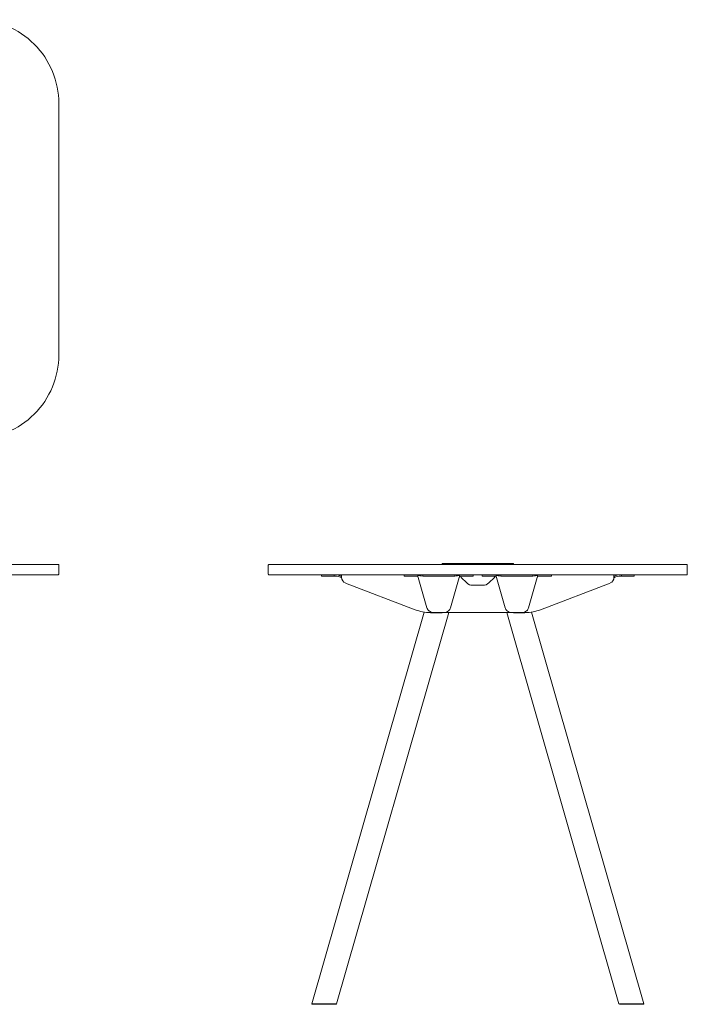
# Model space of a CAD drawing. Units: millimetres. Extents: x -6674 to 132619, y 908 to 76353.
# Drawn here: x 100425 to 102019, y 41291 to 43641 of the extents above; entities that cross this region are included whole.
import ezdxf

# ---------------------------------------------------------------- set-up
doc = ezdxf.new("R2010")
doc.units = ezdxf.units.MM
doc.layers.add('00', color=7, linetype='Continuous', lineweight=20)
doc.layers.add('Hidden', color=9, linetype='Continuous', lineweight=13)

# ---------------------------------------------------------------- blocks, each defined once
blk = doc.blocks.new('MSB530D_2XDOT_TOP')
at = {"layer": '00'}
blk.add_lwpolyline([(1002, -510), (1300, -510, 0.414214), (1500, -310), (1500, 290, 0.414214), (1300, 490), (1002, 490, 0.414214), (1000, 488), (1000, -508, 0.414214)], format="xyb", close=True, dxfattribs=at)
blk = doc.blocks.new('MSB530D_2XDOT_FRONT')
at = {"layer": '00'}
for p, q in [((-1378.5, -25), (-1379.2, -27.9)), ((-1379.2, -27.9), (-1028.5, -115.1)), ((-1306.5, -25), (-1340.5, -25)), ((-1340.5, -25), (-1340.5, -25.4)), ((-1340.5, -25.4), (-1340.5, -25.8)), ((-1340.5, -25.8), (-1306.5, -25.8)), ((-1306.5, -25), (-1306.5, -25.8)), ((-1306.5, -25.8), (-1306.5, -30.2)), ((-1293.5, -25), (-1303.5, -25)), ((-1303.5, -28), (-1303.5, -25)), ((-1303.5, -28), (-1303.5, -30.2)), ((-1303.5, -28), (-1293.5, -28)), ((-1293.5, -25), (-1038.5, -25)), ((-1293.5, -28), (-1038.5, -28)), ((-1028.5, -25), (-1038.5, -25)), ((-1038.5, -28), (-1028.5, -28)), ((-1028.5, -25), (-1028.5, -28)), ((-1028.5, -30.2), (-1028.5, -28)), ((-1028.5, -76.4), (-1028.5, -30.2)), ((-1028.5, -31), (-1028.5, -44.5)), ((-1028.5, -108.4), (-1028.5, -44.5)), ((-1025.5, -44.5), (-1025.5, -31)), ((-1025.5, -44.5), (-1025.5, -108.4)), ((-1025.3, -31), (-1025.3, -115.5)), ((-1022.2, -28), (-1025.3, -31)), ((-977.5, -25), (-1022.5, -25)), ((-1022.5, -28), (-977.5, -28)), ((-1022.2, -28), (-977.8, -28)), ((-974.8, -31), (-977.8, -28)), ((-974.8, -31), (-974.8, -115.5)), ((-974.5, -31), (-974.5, -44.5)), ((-974.5, -108.4), (-974.5, -44.5)), ((-971.5, -25), (-961.5, -25)), ((-971.5, -25), (-971.5, -27.5)), ((-961.5, -27.5), (-971.5, -27.5)), ((-971.5, -27.5), (-971.5, -36.6)), ((-971.5, -44.5), (-971.5, -31)), ((-971.5, -36.6), (-971.5, -103.6)), ((-971.5, -44.5), (-971.5, -108.4)), ((-961.5, -25), (-666, -25)), ((-961.5, -27.5), (-666, -27.5)), ((-666, -25), (-656, -25)), ((-656, -27.5), (-666, -27.5)), ((-656, -27.5), (-656, -25)), ((-656, -36.6), (-656, -27.5)), ((-656, -40.8), (-656, -36.6)), ((-624, -25), (-614, -25)), ((-624, -25), (-624, -27.5)), ((-614, -27.5), (-624, -27.5)), ((-624, -27.5), (-624, -36.6)), ((-624, -36.6), (-624, -40.8)), ((-614, -25), (614, -25)), ((-614, -27.5), (614, -27.5)), ((614, -25), (624, -25)), ((624, -27.5), (614, -27.5)), ((624, -27.5), (624, -25)), ((624, -36.6), (624, -27.5)), ((624, -40.8), (624, -36.6)), ((656, -25), (666, -25)), ((656, -25), (656, -27.5)), ((666, -27.5), (656, -27.5)), ((656, -27.5), (656, -36.6)), ((656, -36.6), (656, -40.8)), ((666, -25), (961.5, -25)), ((666, -27.5), (961.5, -27.5)), ((961.5, -25), (971.5, -25)), ((971.5, -27.5), (961.5, -27.5)), ((971.5, -27.5), (971.5, -25)), ((971.5, -27.5), (971.5, -36.6)), ((971.5, -44.5), (971.5, -31)), ((971.5, -36.6), (971.5, -103.6)), ((971.5, -44.5), (971.5, -108.4)), ((974.5, -31), (974.5, -44.5)), ((974.5, -108.4), (974.5, -44.5)), ((974.7, -31), (974.7, -115.5)), ((974.7, -31), (977.8, -28)), ((977.5, -25), (1022.5, -25)), ((1022.5, -28), (977.5, -28)), ((1022.2, -28), (977.8, -28)), ((1022.2, -28), (1025.2, -31)), ((1025.2, -31), (1025.2, -115.5)), ((1025.5, -44.5), (1025.5, -31)), ((1025.5, -44.5), (1025.5, -108.4)), ((1028.5, -25), (1038.5, -25)), ((1028.5, -25), (1028.5, -28)), ((1379.2, -27.9), (1028.5, -115.1)), ((1028.5, -30.2), (1028.5, -28)), ((1038.5, -28), (1028.5, -28)), ((1028.5, -76.4), (1028.5, -30.2)), ((1028.5, -31), (1028.5, -44.5)), ((1028.5, -108.4), (1028.5, -44.5)), ((1293.5, -25), (1038.5, -25)), ((1293.5, -28), (1038.5, -28)), ((1293.5, -25), (1303.5, -25)), ((1303.5, -28), (1293.5, -28)), ((1303.5, -28), (1303.5, -25)), ((1303.5, -28), (1303.5, -30.2)), ((1306.5, -25), (1306.5, -25.8)), ((1306.5, -25), (1340.5, -25)), ((1306.5, -25.8), (1306.5, -30.2)), ((1340.5, -25.8), (1306.5, -25.8)), ((1340.5, -25), (1340.5, -25.4)), ((1340.5, -25.4), (1340.5, -25.8)), ((1378.5, -25), (1379.2, -27.9)), ((-646, -49.7), (-634, -49.7)), ((-634, -50.4), (-646, -50.4)), ((634, -49.7), (646, -49.7)), ((646, -50.4), (634, -50.4)), ((-1028.5, -115.1), (-1028.5, -76.4)), ((1028.5, -115.1), (1028.5, -76.4)), ((-1028.5, -115), (-1028.5, -108.4)), ((-1028.5, -115), (-1025.5, -115)), ((-1028.5, -1049), (-1028.5, -115.5)), ((-1028.5, -115.5), (-1025.3, -115.5)), ((-1025.5, -108.4), (-1025.5, -115)), ((-971.5, -115.5), (-974.8, -115.5)), ((-974.5, -115), (-974.5, -108.4)), ((-974.5, -115), (-971.5, -115)), ((-971.5, -114.5), (-971.5, -103.6)), ((-971.5, -108.4), (-971.5, -115)), ((971.5, -114.5), (-971.5, -114.5)), ((-971.5, -1049), (-971.5, -115.5)), ((971.5, -114.5), (971.5, -103.6)), ((971.5, -108.4), (971.5, -115)), ((974.5, -115), (971.5, -115)), ((971.5, -1049), (971.5, -115.5)), ((971.5, -115.5), (974.7, -115.5)), ((974.5, -115), (974.5, -108.4)), ((1028.5, -115.5), (1025.2, -115.5)), ((1025.5, -108.4), (1025.5, -115)), ((1028.5, -115), (1025.5, -115)), ((1028.5, -115), (1028.5, -108.4)), ((1028.5, -1049), (1028.5, -115.5)), ((-1027.5, -1050), (-1000, -1050)), ((-1000, -1050), (-972.5, -1050)), ((1000, -1050), (972.5, -1050)), ((1027.5, -1050), (1000, -1050))]:
    blk.add_line(p, q, dxfattribs=at)
for points in [[(-1498, -25), (-1002, -25, 0.414214), (-1000, -23), (-1000, -2, 0.414214), (-1002, 0), (-1498, 0, 0.414214), (-1500, -2), (-1500, -23, 0.414214)], [(-998, -25), (998, -25, 0.414214), (1000, -23), (1000, -2, 0.414214), (998, 0), (-998, 0, 0.414214), (-1000, -2), (-1000, -23, 0.414214)], [(1498, -25), (1002, -25, -0.414214), (1000, -23), (1000, -2, -0.414214), (1002, 0), (1498, 0, -0.414214), (1500, -2), (1500, -23, -0.414214)]]:
    blk.add_lwpolyline(points, format="xyb", close=True, dxfattribs=at)
for points in [[(-785, 2), (-615, 2), (-615, 0), (-785, 0)], [(615, 2), (785, 2), (785, 0), (615, 0)]]:
    blk.add_lwpolyline(points, close=True, dxfattribs=at)
for centre, radius, start, end in [((-1022.5, -31), 6, 90, 180), ((-1022.5, -31), 3, 90, 180), ((-977.5, -31), 6, 0, 90), ((-977.5, -31), 3, 0, 90), ((977.5, -31), 6, 90, 180), ((977.5, -31), 3, 90, 180), ((1022.5, -31), 6, 0, 90), ((1022.5, -31), 3, 0, 90)]:
    blk.add_arc(centre, radius, start, end, dxfattribs=at)
at = {"layer": '00', "extrusion": (0, 0, -1)}
for centre, major_axis, start_param, end_param in [((-1305, -29.3), (1.5, 0), 0, 3.141593), ((-1305, -30.2), (-1.5, 0), 3.141593, 6.283185)]:
    blk.add_ellipse(centre, major_axis=major_axis, ratio=0.961262, start_param=start_param, end_param=end_param, dxfattribs=at)
at = {"layer": '00'}
for centre, major_axis, start_param, end_param in [((-646, -40.1), (-10, 0), 0, 1.570796), ((-646, -40.8), (-10, 0), 0, 1.570796), ((-634, -40.1), (10, 0), 4.712389, 6.283185), ((-634, -40.8), (10, 0), 4.712389, 6.283185), ((634, -40.1), (-10, 0), 0, 1.570796), ((634, -40.8), (-10, 0), 0, 1.570796), ((646, -40.1), (10, 0), 4.712389, 6.283185), ((646, -40.8), (10, 0), 4.712389, 6.283185), ((1305, -29.3), (-1.5, 0), 0, 3.141593), ((1305, -30.2), (1.5, 0), 3.141593, 6.283185)]:
    blk.add_ellipse(centre, major_axis=major_axis, ratio=0.961262, start_param=start_param, end_param=end_param, dxfattribs=at)
for points, knots in [([(-1379.2, -27.9), (-1379, -28), (-1377.3, -27.6), (-1374.5, -27.3), (-1371.1, -26.9), (-1366.2, -26.6), (-1360.3, -26.3), (-1354.5, -26.1), (-1347.7, -26), (-1340.5, -25.8)], [-2, -2, -2, -2, -1.708106, -1.708106, -1.708106, -1.353519, -1.353519, -1.353519, -1, -1, -1, -1]), ([(1379.2, -27.9), (1379, -28), (1377.3, -27.6), (1374.5, -27.3), (1371.1, -26.9), (1366.2, -26.6), (1360.3, -26.3), (1354.5, -26.1), (1347.7, -26), (1340.5, -25.8)], [-2, -2, -2, -2, -1.708106, -1.708106, -1.708106, -1.353519, -1.353519, -1.353519, -1, -1, -1, -1]), ([(-1000, -1049), (-1004.5, -1049), (-1009, -1049), (-1017, -1049), (-1020.6, -1049), (-1025.8, -1049), (-1027.6, -1049), (-1028.4, -1049), (-1028.5, -1049), (-1028.5, -1049)], [-3.141593, -3.141593, -3.141593, -3.141593, -2.663566, -2.663566, -2.181962, -2.181962, -1.70118, -1.70118, -1.561112, -1.561112, -1.561112, -1.561112]), ([(-971.5, -1049), (-971.5, -1049), (-972.5, -1049), (-976, -1049), (-978.4, -1049), (-984.4, -1049), (-988.1, -1049), (-994.6, -1049), (-997.3, -1049), (-1000, -1049)], [1.561112, 1.561112, 1.561112, 1.561112, 2.014055, 2.014055, 2.419467, 2.419467, 2.853214, 2.853214, 3.141593, 3.141593, 3.141593, 3.141593]), ([(971.5, -1049), (971.5, -1049), (972.5, -1049), (976, -1049), (978.4, -1049), (984.4, -1049), (988.1, -1049), (994.6, -1049), (997.3, -1049), (1000, -1049)], [1.561112, 1.561112, 1.561112, 1.561112, 2.014055, 2.014055, 2.419467, 2.419467, 2.853214, 2.853214, 3.141593, 3.141593, 3.141593, 3.141593]), ([(1000, -1049), (1004.5, -1049), (1009, -1049), (1017, -1049), (1020.6, -1049), (1025.8, -1049), (1027.6, -1049), (1028.4, -1049), (1028.5, -1049), (1028.5, -1049)], [-3.141593, -3.141593, -3.141593, -3.141593, -2.663566, -2.663566, -2.181962, -2.181962, -1.70118, -1.70118, -1.561112, -1.561112, -1.561112, -1.561112])]:
    blk.add_open_spline(points, degree=3, knots=knots, dxfattribs=at)
for points in [[(-1027.5, -1050), (-1027.8, -1049.7), (-1028.2, -1049.3), (-1028.5, -1049)], [(-971.5, -1049), (-971.8, -1049.3), (-972.2, -1049.7), (-972.5, -1050)], [(971.5, -1049), (971.8, -1049.3), (972.2, -1049.7), (972.5, -1050)], [(1027.5, -1050), (1027.8, -1049.7), (1028.2, -1049.3), (1028.5, -1049)]]:
    blk.add_open_spline(points, degree=3, dxfattribs=at)
blk = doc.blocks.new('MSB530D_2XDOT_SIDE')
at = {"layer": '00'}
for p, q in [((-343, -25), (-373, -25)), ((-373, -28), (-373, -25)), ((-343, -28), (-373, -28)), ((-343, -25), (-337.9, -25)), ((-343, -28), (-343, -25)), ((-337.9, -28), (-343, -28)), ((-333, -29.2), (-337.2, -28.1)), ((-336.4, -25.2), (-333, -26.1)), ((-333, -26.1), (-326, -27.9)), ((-326.7, -30.8), (-333, -29.2)), ((-325.1, -28), (-325, -28)), ((-325, -31), (-325.1, -31)), ((-42.5, -25), (-325, -25)), ((-325, -31), (-325, -25)), ((-315.7, -44.5), (-149.3, -108.4)), ((-175.7, -25), (-165.7, -25)), ((-175.7, -25), (-175.7, -28)), ((-165.7, -28), (-175.7, -28)), ((-145.2, -25), (-165.7, -25)), ((-165.7, -28), (-145.2, -28)), ((-142, -25.4), (-143.6, -25.8)), ((-143.6, -25.8), (-121.3, -103.4)), ((-131.2, -25), (-131.2, -27.9)), ((-55.2, -25), (-131.2, -25)), ((-131.2, -27.9), (-55.2, -27.9)), ((-65.1, -103.4), (-42.8, -25.8)), ((-55.2, -27.9), (-55.2, -25)), ((-44.4, -25.4), (-42.8, -25.8)), ((-20.7, -25), (-41.2, -25)), ((-20.7, -28), (-41.2, -28)), ((-26.5, -44.1), (-39.7, -31)), ((-20.7, -25), (-10.7, -25)), ((-10.7, -28), (-20.7, -28)), ((-10.7, -28), (-10.7, -25)), ((10.7, -25), (20.7, -25)), ((10.7, -25), (10.7, -28)), ((20.7, -28), (10.7, -28)), ((41.2, -25), (20.7, -25)), ((20.7, -28), (41.2, -28)), ((39.7, -31), (26.5, -44.1)), ((325, -25), (42.5, -25)), ((44.4, -25.4), (42.8, -25.8)), ((42.8, -25.8), (65.1, -103.4)), ((55.2, -25), (55.2, -27.9)), ((131.2, -25), (55.2, -25)), ((55.2, -27.9), (131.2, -27.9)), ((121.3, -103.4), (143.6, -25.8)), ((131.2, -27.9), (131.2, -25)), ((142, -25.4), (143.6, -25.8)), ((165.7, -25), (145.2, -25)), ((165.7, -28), (145.2, -28)), ((149.3, -108.4), (315.7, -44.5)), ((165.7, -25), (175.7, -25)), ((175.7, -28), (165.7, -28)), ((175.7, -28), (175.7, -25)), ((325, -31), (325, -25)), ((325.1, -28), (325, -28)), ((325, -31), (325.1, -31)), ((333, -26.1), (326, -27.9)), ((326.7, -30.8), (333, -29.2)), ((336.4, -25.2), (333, -26.1)), ((333, -29.2), (337.2, -28.1)), ((343, -25), (337.9, -25)), ((337.9, -28), (343, -28)), ((343, -25), (373, -25)), ((343, -28), (343, -25)), ((343, -28), (373, -28)), ((373, -28), (373, -25)), ((12.4, -50), (-12.4, -50)), ((-396.2, -1049), (-128, -113.9)), ((-336.9, -1049), (-69, -115)), ((-113.5, -115), (113.5, -115)), ((-112.4, -115), (-112.6, -115.5)), ((-85.1, -115.5), (-112.6, -115.5)), ((-80.2, -114.9), (-106.2, -114.9)), ((-85.1, -115.5), (-84.9, -115)), ((336.9, -1049), (69, -115)), ((106.2, -114.9), (80.2, -114.9)), ((85.1, -115.5), (84.9, -115)), ((85.1, -115.5), (112.6, -115.5)), ((112.4, -115), (112.6, -115.5)), ((396.2, -1049), (128, -113.9)), ((-396.2, -1049), (-395.5, -1050)), ((-338.2, -1050), (-395.5, -1050)), ((-338.2, -1050), (-336.9, -1049)), ((338.2, -1050), (336.9, -1049)), ((338.2, -1050), (395.5, -1050)), ((396.2, -1049), (395.5, -1050))]:
    blk.add_line(p, q, dxfattribs=at)
blk.add_lwpolyline([(-498, -25), (498, -25, 0.414214), (500, -23), (500, -2, 0.414214), (498, 0), (-498, 0, 0.414214), (-500, -2), (-500, -23, 0.414214)], format="xyb", close=True, dxfattribs=at)
blk.add_lwpolyline([(-85, 2), (85, 2), (85, 0), (-85, 0)], close=True, dxfattribs=at)
for centre, radius, start, end in [((-325.2, -25), 6, 255.5225, 271.4325), ((-325.2, -25), 3, 255.5225, 271.4325), ((-310.6, -31), 14.4, 180, 249), ((-145.2, -31), 6, 64.8992, 90), ((-145.2, -31), 3, 16, 90), ((-41.2, -31), 3, 90, 164), ((-41.2, -31), 6, 90, 115.1008), ((-12.4, -30), 20, 225, 270), ((12.4, -30), 20, 270, 315), ((41.2, -31), 6, 64.8992, 90), ((41.2, -31), 3, 16, 90), ((145.2, -31), 3, 90, 164), ((145.2, -31), 6, 90, 115.1008), ((310.6, -31), 14.4, 291, 0), ((325.2, -25), 3, 268.5675, 284.4775), ((325.2, -25), 6, 268.5675, 284.4775), ((-113.5, -15), 100, 249, 270), ((113.5, -15), 100, 270, 291)]:
    blk.add_arc(centre, radius, start, end, dxfattribs=at)
for points in [[(-337.9, -25), (-337.4, -25), (-336.9, -25.1), (-336.4, -25.2)], [(-337.2, -28.1), (-337.4, -28), (-337.7, -28), (-337.9, -28)], [(-142, -25.4), (-142, -25.4), (-141.7, -25.3), (-141.1, -25)], [(-132.2, -25), (-131.9, -25), (-131.5, -25), (-131.2, -25)], [(-45.3, -25), (-44.7, -25.3), (-44.4, -25.4), (-44.4, -25.4)], [(-39.7, -31), (-40.4, -30.1), (-40.9, -29), (-41.4, -28)], [(42.5, -25), (42.5, -25), (42.5, -25), (42.5, -25.1)], [(44.4, -25.4), (44.4, -25.4), (44.7, -25.3), (45.3, -25)], [(54.1, -25), (54.5, -25), (54.9, -25), (55.2, -25)], [(132.2, -25), (131.9, -25), (131.5, -25), (131.2, -25)], [(141.1, -25), (141.7, -25.3), (142, -25.4), (142, -25.4)], [(337.9, -25), (337.4, -25), (336.9, -25.1), (336.4, -25.2)], [(337.2, -28.1), (337.4, -28), (337.7, -28), (337.9, -28)]]:
    blk.add_open_spline(points, degree=3, dxfattribs=at)
for points, knots in [([(-131.2, -27.9), (-134, -28), (-136.3, -27.6), (-138, -27.3), (-140.1, -26.9), (-141.4, -26.6), (-142.3, -26.3), (-143.1, -26.1), (-143.5, -26), (-143.6, -25.8)], [-2, -2, -2, -2, -1.708106, -1.708106, -1.708106, -1.353519, -1.353519, -1.353519, -1, -1, -1, -1]), ([(-55.2, -27.9), (-52.4, -28), (-50.1, -27.6), (-48.4, -27.3), (-46.3, -26.9), (-45, -26.6), (-44.1, -26.3), (-43.3, -26.1), (-42.9, -26), (-42.8, -25.8)], [-2, -2, -2, -2, -1.708106, -1.708106, -1.708106, -1.353519, -1.353519, -1.353519, -1, -1, -1, -1]), ([(-42.5, -25.1), (-42.5, -25.1), (-42.5, -25.1), (-42.5, -25.1), (-42.5, -25), (-42.5, -25), (-42.5, -25)], [-0.09688763, -0.09688763, -0.09688763, -0.09688763, -0.08998011, -0.08998011, -0.08998011, 0, 0, 0, 0]), ([(41.4, -28), (41.1, -28.7), (40.7, -29.4), (40.3, -30.1), (40.1, -30.4), (39.9, -30.7), (39.7, -31)], [-0.2937047, -0.2937047, -0.2937047, -0.2937047, -0.0923321, -0.0923321, -0.0923321, 0, 0, 0, 0]), ([(55.2, -27.9), (52.4, -28), (50.1, -27.6), (48.4, -27.3), (46.3, -26.9), (45, -26.6), (44.1, -26.3), (43.3, -26.1), (42.9, -26), (42.8, -25.8)], [-2, -2, -2, -2, -1.708106, -1.708106, -1.708106, -1.353519, -1.353519, -1.353519, -1, -1, -1, -1]), ([(131.2, -27.9), (134, -28), (136.3, -27.6), (138, -27.3), (140.1, -26.9), (141.4, -26.6), (142.3, -26.3), (143.1, -26.1), (143.5, -26), (143.6, -25.8)], [-2, -2, -2, -2, -1.708106, -1.708106, -1.708106, -1.353519, -1.353519, -1.353519, -1, -1, -1, -1]), ([(-121.3, -103.4), (-120.5, -106.2), (-118.9, -108.8), (-116.6, -110.9), (-116.5, -111), (-113.5, -113.5), (-109.9, -114.9), (-106.2, -114.9)], [-1, -1, -1, -1, -0.568248, -0.568248, -0.538496, -0.538496, 0, 0, 0, 0]), ([(-65.1, -103.4), (-65.9, -106.2), (-67.5, -108.8), (-69.8, -110.9), (-69.9, -111), (-72.9, -113.5), (-76.5, -114.9), (-80.2, -114.9)], [-1, -1, -1, -1, -0.568248, -0.568248, -0.538496, -0.538496, 0, 0, 0, 0]), ([(65.1, -103.4), (65.9, -106.2), (67.5, -108.8), (69.8, -110.9), (69.9, -111), (72.9, -113.5), (76.5, -114.9), (80.2, -114.9)], [-1, -1, -1, -1, -0.568248, -0.568248, -0.538496, -0.538496, 0, 0, 0, 0]), ([(121.3, -103.4), (120.5, -106.2), (118.9, -108.8), (116.6, -110.9), (116.5, -111), (113.5, -113.5), (109.9, -114.9), (106.2, -114.9)], [-1, -1, -1, -1, -0.568248, -0.568248, -0.538496, -0.538496, 0, 0, 0, 0]), ([(-396.2, -1049), (-396.2, -1049), (-395, -1049), (-390.8, -1049), (-387.6, -1049), (-379.9, -1049), (-375.4, -1049), (-366, -1049), (-361.2, -1049), (-352.3, -1049), (-348.3, -1049), (-341.9, -1049), (-339.5, -1049), (-337.3, -1049), (-336.9, -1049), (-336.9, -1049)], [-3.141593, -3.141593, -3.141593, -3.141593, -2.663566, -2.663566, -2.181962, -2.181962, -1.70118, -1.70118, -1.226372, -1.226372, -0.753505, -0.753505, -0.289445, -0.289445, 0, 0, 0, 0]), ([(396.2, -1049), (396.2, -1049), (395, -1049), (390.8, -1049), (387.6, -1049), (379.9, -1049), (375.4, -1049), (366, -1049), (361.2, -1049), (352.3, -1049), (348.3, -1049), (341.9, -1049), (339.5, -1049), (337.3, -1049), (336.9, -1049), (336.9, -1049)], [-3.141593, -3.141593, -3.141593, -3.141593, -2.663566, -2.663566, -2.181962, -2.181962, -1.70118, -1.70118, -1.226372, -1.226372, -0.753505, -0.753505, -0.289445, -0.289445, 0, 0, 0, 0])]:
    blk.add_open_spline(points, degree=3, knots=knots, dxfattribs=at)

msp = doc.modelspace()

# ---------------------------------------------------------------- block references
at = {"layer": 'Hidden'}
for name, p in [('MSB530D_2XDOT_TOP', (99018.7, 43151.1)), ('MSB530D_2XDOT_FRONT', (99018.7, 42341.1)), ('MSB530D_2XDOT_SIDE', (101518.7, 42341.1))]:
    msp.add_blockref(name, p, dxfattribs=at)

doc.saveas('drawing.dxf')
